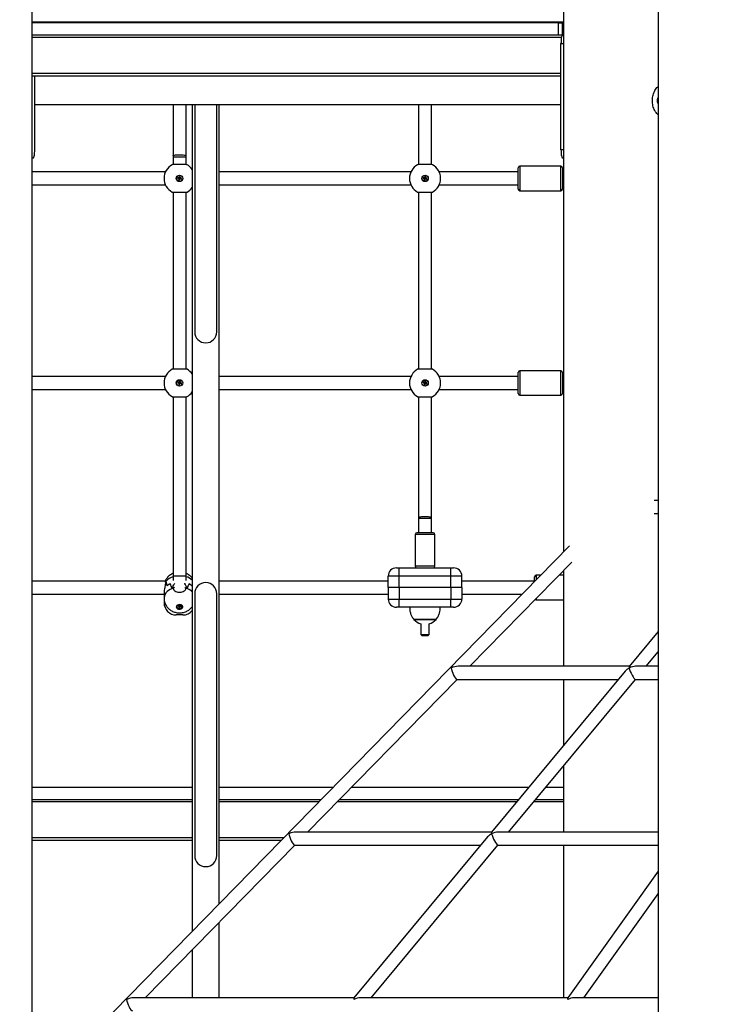
# Model space of a CAD drawing. Units: millimetres. Extents: x -25933 to -6277, y -2779 to 21612.
# Drawn here: x -16110 to -15236, y 17956 to 19160 of the extents above; entities that cross this region are included whole.
import ezdxf

# ---------------------------------------------------------------- set-up
doc = ezdxf.new("R2010")
doc.units = ezdxf.units.MM
doc.header["$PDSIZE"] = -1
doc.layers.add('размер', color=92, linetype='Continuous', lineweight=15)
doc.dimstyles.new('Размер М1.1', dxfattribs={"dimtxt": 300, "dimasz": 200, "dimexe": 1, "dimexo": 1, "dimgap": 50, "dimtad": 1, "dimdec": 0, "dimzin": 0, "dimtxsty": 'Standard', "dimcen": 2.5, "dimazin": 0, "dimtfac": 1, "dimtmove": 0, "dimatfit": 3, "dimfxl": 1, "dimtzin": 0, "dimarcsym": 0})

# ---------------------------------------------------------------- blocks, each defined once
blk = doc.blocks.new('_D_1')
at = {"layer": 'Defpoints', "color": 0, "transparency": 16777216}
for p in [(-23085.4, 21611.8), (-14853, 21611.8), (-22285.4, 17605.6)]:
    blk.add_point(p, dxfattribs=at)
at = {"layer": 'размер', "color": 0, "lineweight": -2, "transparency": 16777216}
for p, q in [((-14854, 21611.8), (-23086.4, 21611.8)), ((-23085.4, 17805.6), (-23085.4, 21411.8)), ((-22286.4, 17605.6), (-23086.4, 17605.6))]:
    blk.add_line(p, q, dxfattribs=at)
at = {"layer": 'размер', "color": 0, "transparency": 16777216}
for points in [[(-23118.8, 21411.8), (-23052.1, 21411.8), (-23085.4, 21611.8)], [(-23118.8, 17805.6), (-23052.1, 17805.6), (-23085.4, 17605.6)]]:
    blk.add_solid(points, dxfattribs=at)
at = {"layer": 'размер', "color": 0, "transparency": 16777216, "insert": (-23435.4, 19608.7), "char_height": 300, "attachment_point": 2, "rotation": 90}
blk.add_mtext('3950', dxfattribs=at)

msp = doc.modelspace()

# ---------------------------------------------------------------- linework, layer by layer
at = {"color": 7, "linetype": 'Continuous', "lineweight": 25}
for p, q in [((-16094.9, 17921.4), (-16094.9, 19355.6)), ((-15445.5, 19290.6), (-15445.5, 18509.1)), ((-15329.8, 19290.7), (-15329.8, 17925.9)), ((-15445.5, 19156.6), (-16094.9, 19156.6)), ((-15451.5, 19155.6), (-16094.9, 19155.6)), ((-15451.5, 19140.6), (-15451.5, 19155.6)), ((-15451.5, 19155.6), (-15447.1, 19155.6)), ((-15447.1, 19155.6), (-15447.1, 19140.6)), ((-15447.1, 19155.6), (-15445.5, 19155.6)), ((-15451.5, 19140.6), (-16094.9, 19140.6)), ((-15447.1, 19140.6), (-15451.5, 19140.6)), ((-15448.6, 19000.6), (-15448.6, 19130.6)), ((-15447.1, 19140.6), (-15445.5, 19140.6)), ((-15448.6, 19090.6), (-16094.9, 19090.6)), ((-16091.9, 19000.6), (-16091.9, 19090.6)), ((-15448.6, 19055.6), (-16091.9, 19055.6)), ((-15922.8, 19055.6), (-15922.8, 18993.6)), ((-15906.8, 18993.6), (-15906.8, 19055.6)), ((-15899.3, 19055.6), (-15899.3, 18045.7)), ((-15896.3, 19055.6), (-15896.3, 18778.1)), ((-15869.3, 18778.1), (-15869.3, 19055.6)), ((-15866.3, 18079.4), (-15866.3, 19055.6)), ((-15622.8, 19055.6), (-15622.8, 18982.9)), ((-15606.8, 18982.9), (-15606.8, 19055.6)), ((-16094.9, 18990.6), (-16094, 18990.6)), ((-15922.8, 18993.6), (-15922.8, 18992.1)), ((-15922.8, 18992.1), (-15922.8, 18982.9)), ((-15906.8, 18992.1), (-15906.8, 18993.6)), ((-15906.8, 18982.9), (-15906.8, 18992.1)), ((-15446.4, 18990.6), (-15445.5, 18990.6)), ((-15500.8, 18952.6), (-15500.8, 18978.6)), ((-15448.8, 18980.6), (-15498.8, 18980.6)), ((-15446.8, 18978.6), (-15446.8, 18952.6)), ((-15932.1, 18973.6), (-16094.9, 18973.6)), ((-15916.9, 18966.7), (-15917.2, 18965.6)), ((-15916.5, 18966), (-15917.2, 18965.6)), ((-15917.2, 18965.6), (-15915.6, 18965.2)), ((-15916.5, 18966.1), (-15916.9, 18966.7)), ((-15915.3, 18966.4), (-15916.9, 18966.7)), ((-15916.5, 18966.1), (-15916.5, 18966)), ((-15914.9, 18965.7), (-15916.5, 18966.1)), ((-15916.5, 18966), (-15914.9, 18965.6)), ((-15915.6, 18965.2), (-15915.9, 18963.6)), ((-15915.3, 18964), (-15915.9, 18963.6)), ((-15915.9, 18963.6), (-15914.8, 18963.3)), ((-15914.9, 18965.6), (-15915.6, 18965.2)), ((-15914.9, 18968), (-15915.3, 18966.4)), ((-15914.9, 18965.7), (-15915.3, 18966.4)), ((-15914.9, 18965.6), (-15915.3, 18964)), ((-15915.3, 18964), (-15915.2, 18963.9)), ((-15915.2, 18963.9), (-15914.8, 18965.5)), ((-15915.2, 18963.9), (-15914.8, 18963.3)), ((-15913.7, 18967.7), (-15914.9, 18968)), ((-15914.5, 18967.3), (-15914.9, 18968)), ((-15914.5, 18967.3), (-15914.9, 18965.7)), ((-15914.8, 18965.7), (-15914.4, 18967.3)), ((-15914.8, 18965.7), (-15914.1, 18966.1)), ((-15913.2, 18965.3), (-15914.8, 18965.7)), ((-15914.8, 18965.5), (-15914.4, 18964.9)), ((-15914.8, 18965.5), (-15913.2, 18965.2)), ((-15914.8, 18963.3), (-15914.4, 18964.9)), ((-15914.4, 18967.3), (-15914.5, 18967.3)), ((-15914.4, 18967.3), (-15913.7, 18967.7)), ((-15914.4, 18964.9), (-15912.8, 18964.5)), ((-15914.1, 18966.1), (-15913.7, 18967.7)), ((-15912.5, 18965.7), (-15914.1, 18966.1)), ((-15913.2, 18965.3), (-15912.5, 18965.7)), ((-15913.2, 18965.2), (-15913.2, 18965.3)), ((-15913.2, 18965.2), (-15912.8, 18964.5)), ((-15912.8, 18964.5), (-15912.5, 18965.7)), ((-15632.1, 18973.6), (-15866.3, 18973.6)), ((-15616.9, 18966.7), (-15617.2, 18965.6)), ((-15616.5, 18966), (-15617.2, 18965.6)), ((-15617.2, 18965.6), (-15615.6, 18965.2)), ((-15616.5, 18966.1), (-15616.9, 18966.7)), ((-15615.3, 18966.4), (-15616.9, 18966.7)), ((-15616.5, 18966.1), (-15616.5, 18966)), ((-15614.9, 18965.7), (-15616.5, 18966.1)), ((-15616.5, 18966), (-15614.9, 18965.6)), ((-15615.6, 18965.2), (-15615.9, 18963.6)), ((-15615.3, 18964), (-15615.9, 18963.6)), ((-15615.9, 18963.6), (-15614.8, 18963.3)), ((-15614.9, 18965.6), (-15615.6, 18965.2)), ((-15614.9, 18968), (-15615.3, 18966.4)), ((-15614.9, 18965.7), (-15615.3, 18966.4)), ((-15614.9, 18965.6), (-15615.3, 18964)), ((-15615.3, 18964), (-15615.2, 18963.9)), ((-15615.2, 18963.9), (-15614.8, 18965.5)), ((-15615.2, 18963.9), (-15614.8, 18963.3)), ((-15613.7, 18967.7), (-15614.9, 18968)), ((-15614.5, 18967.3), (-15614.9, 18968)), ((-15614.5, 18967.3), (-15614.9, 18965.7)), ((-15614.8, 18965.7), (-15614.4, 18967.3)), ((-15614.8, 18965.7), (-15614.1, 18966.1)), ((-15613.2, 18965.3), (-15614.8, 18965.7)), ((-15614.8, 18965.5), (-15614.4, 18964.9)), ((-15614.8, 18965.5), (-15613.2, 18965.2)), ((-15614.8, 18963.3), (-15614.4, 18964.9)), ((-15614.4, 18967.3), (-15614.5, 18967.3)), ((-15614.4, 18967.3), (-15613.7, 18967.7)), ((-15614.4, 18964.9), (-15612.8, 18964.5)), ((-15614.1, 18966.1), (-15613.7, 18967.7)), ((-15612.5, 18965.7), (-15614.1, 18966.1)), ((-15613.2, 18965.3), (-15612.5, 18965.7)), ((-15613.2, 18965.2), (-15613.2, 18965.3)), ((-15613.2, 18965.2), (-15612.8, 18964.5)), ((-15612.8, 18964.5), (-15612.5, 18965.7)), ((-15500.8, 18973.6), (-15597.6, 18973.6)), ((-15445.5, 18973.6), (-15446.8, 18973.6)), ((-16094.9, 18957.6), (-15932.1, 18957.6)), ((-15866.3, 18957.6), (-15632.1, 18957.6)), ((-15597.6, 18957.6), (-15500.8, 18957.6)), ((-15498.8, 18950.6), (-15448.8, 18950.6)), ((-15446.8, 18957.6), (-15445.5, 18957.6)), ((-15922.8, 18948.4), (-15922.8, 18732.9)), ((-15906.8, 18732.9), (-15906.8, 18948.4)), ((-15622.8, 18948.4), (-15622.8, 18732.9)), ((-15606.8, 18732.9), (-15606.8, 18948.4)), ((-15932.1, 18723.6), (-16094.9, 18723.6)), ((-15632.1, 18723.6), (-15866.3, 18723.6)), ((-15500.8, 18723.6), (-15597.6, 18723.6)), ((-15500.8, 18702.6), (-15500.8, 18728.6)), ((-15448.8, 18730.6), (-15498.8, 18730.6)), ((-15446.8, 18728.6), (-15446.8, 18702.6)), ((-15445.5, 18723.6), (-15446.8, 18723.6)), ((-15916.9, 18716.7), (-15917.2, 18715.6)), ((-15916.5, 18716), (-15917.2, 18715.6)), ((-15917.2, 18715.6), (-15915.6, 18715.2)), ((-15916.5, 18716.1), (-15916.9, 18716.7)), ((-15915.3, 18716.4), (-15916.9, 18716.7)), ((-15916.5, 18716.1), (-15916.5, 18716)), ((-15914.9, 18715.7), (-15916.5, 18716.1)), ((-15916.5, 18716), (-15914.9, 18715.6)), ((-15915.6, 18715.2), (-15915.9, 18713.6)), ((-15915.3, 18714), (-15915.9, 18713.6)), ((-15915.9, 18713.6), (-15914.8, 18713.3)), ((-15914.9, 18715.6), (-15915.6, 18715.2)), ((-15914.9, 18718), (-15915.3, 18716.4)), ((-15914.9, 18715.7), (-15915.3, 18716.4)), ((-15914.9, 18715.6), (-15915.3, 18714)), ((-15915.3, 18714), (-15915.2, 18713.9)), ((-15915.2, 18713.9), (-15914.8, 18715.5)), ((-15915.2, 18713.9), (-15914.8, 18713.3)), ((-15913.7, 18717.7), (-15914.9, 18718)), ((-15914.5, 18717.3), (-15914.9, 18718)), ((-15914.5, 18717.3), (-15914.9, 18715.7)), ((-15914.8, 18715.7), (-15914.4, 18717.3)), ((-15914.8, 18715.7), (-15914.1, 18716.1)), ((-15913.2, 18715.3), (-15914.8, 18715.7)), ((-15914.8, 18715.5), (-15914.4, 18714.9)), ((-15914.8, 18715.5), (-15913.2, 18715.2)), ((-15914.8, 18713.3), (-15914.4, 18714.9)), ((-15914.4, 18717.3), (-15914.5, 18717.3)), ((-15914.4, 18717.3), (-15913.7, 18717.7)), ((-15914.4, 18714.9), (-15912.8, 18714.5)), ((-15914.1, 18716.1), (-15913.7, 18717.7)), ((-15912.5, 18715.7), (-15914.1, 18716.1)), ((-15913.2, 18715.3), (-15912.5, 18715.7)), ((-15913.2, 18715.2), (-15913.2, 18715.3)), ((-15913.2, 18715.2), (-15912.8, 18714.5)), ((-15912.8, 18714.5), (-15912.5, 18715.7)), ((-15616.9, 18716.7), (-15617.2, 18715.6)), ((-15616.5, 18716), (-15617.2, 18715.6)), ((-15617.2, 18715.6), (-15615.6, 18715.2)), ((-15615.3, 18716.4), (-15616.9, 18716.7)), ((-15616.5, 18716.1), (-15616.9, 18716.7)), ((-15616.5, 18716.1), (-15616.5, 18716)), ((-15614.9, 18715.7), (-15616.5, 18716.1)), ((-15616.5, 18716), (-15614.9, 18715.6)), ((-15615.6, 18715.2), (-15615.9, 18713.6)), ((-15615.3, 18714), (-15615.9, 18713.6)), ((-15615.9, 18713.6), (-15614.8, 18713.3)), ((-15614.9, 18715.6), (-15615.6, 18715.2)), ((-15614.9, 18718), (-15615.3, 18716.4)), ((-15614.9, 18715.7), (-15615.3, 18716.4)), ((-15614.9, 18715.6), (-15615.3, 18714)), ((-15615.3, 18714), (-15615.2, 18713.9)), ((-15615.2, 18713.9), (-15614.8, 18715.5)), ((-15615.2, 18713.9), (-15614.8, 18713.3)), ((-15613.7, 18717.7), (-15614.9, 18718)), ((-15614.5, 18717.3), (-15614.9, 18718)), ((-15614.5, 18717.3), (-15614.9, 18715.7)), ((-15614.8, 18715.7), (-15614.4, 18717.3)), ((-15614.8, 18715.7), (-15614.1, 18716.1)), ((-15613.2, 18715.3), (-15614.8, 18715.7)), ((-15614.8, 18715.5), (-15614.4, 18714.9)), ((-15614.8, 18715.5), (-15613.2, 18715.2)), ((-15614.8, 18713.3), (-15614.4, 18714.9)), ((-15614.4, 18717.3), (-15614.5, 18717.3)), ((-15614.4, 18717.3), (-15613.7, 18717.7)), ((-15614.4, 18714.9), (-15612.8, 18714.5)), ((-15614.1, 18716.1), (-15613.7, 18717.7)), ((-15612.5, 18715.7), (-15614.1, 18716.1)), ((-15613.2, 18715.3), (-15612.5, 18715.7)), ((-15613.2, 18715.2), (-15613.2, 18715.3)), ((-15613.2, 18715.2), (-15612.8, 18714.5)), ((-15612.8, 18714.5), (-15612.5, 18715.7)), ((-16094.9, 18707.6), (-15932.1, 18707.6)), ((-15922.8, 18698.4), (-15922.8, 18479.9)), ((-15906.8, 18479.9), (-15906.8, 18698.4)), ((-15866.3, 18707.6), (-15632.1, 18707.6)), ((-15622.8, 18698.4), (-15622.8, 18551.3)), ((-15606.8, 18551.3), (-15606.8, 18698.4)), ((-15597.6, 18707.6), (-15500.8, 18707.6)), ((-15498.8, 18700.6), (-15448.8, 18700.6)), ((-15446.8, 18707.6), (-15445.5, 18707.6)), ((-15329.8, 18572), (-15334.6, 18572)), ((-15334.6, 18556), (-15329.8, 18556)), ((-15622.8, 18551.3), (-15622.8, 18550)), ((-15622.8, 18550), (-15622.8, 18532.6)), ((-15606.8, 18550), (-15606.8, 18551.3)), ((-15606.8, 18532.6), (-15606.8, 18550)), ((-15626.8, 18530.6), (-15626.8, 18491.6)), ((-15615.2, 18532.6), (-15624.8, 18532.6)), ((-15604.8, 18532.6), (-15615.2, 18532.6)), ((-15602.8, 18491.6), (-15602.8, 18530.6)), ((-15438.2, 18516.6), (-16093.9, 17847)), ((-15559.9, 18369.4), (-15435.3, 18496.6)), ((-15649.8, 18489.6), (-15646.4, 18489.6)), ((-15646.4, 18479.6), (-15646.4, 18489.6)), ((-15646.4, 18489.6), (-15583.2, 18489.6)), ((-15583.2, 18479.6), (-15583.2, 18489.6)), ((-15583.2, 18489.6), (-15579.8, 18489.6)), ((-15473.4, 18480.6), (-15478.8, 18480.6)), ((-15445.5, 18480.6), (-15451, 18480.6)), ((-15445.5, 18486.2), (-15445.5, 18369.4)), ((-15932.4, 18473.6), (-16094.9, 18473.6)), ((-15932.1, 18472.3), (-15932.1, 18472.3)), ((-15932.1, 18472.3), (-15932.1, 18471.7)), ((-15932.1, 18470.8), (-15932.1, 18470.2)), ((-15931.6, 18473), (-15931.5, 18473)), ((-15931.5, 18473.1), (-15931.5, 18473)), ((-15926.4, 18470.3), (-15926.4, 18470.3)), ((-15926.4, 18470.3), (-15926.4, 18470.3)), ((-15922.8, 18479.9), (-15922.8, 18474.1)), ((-15906.8, 18474.1), (-15906.8, 18479.9)), ((-15903.3, 18470.3), (-15903.3, 18470.3)), ((-15903.3, 18470.3), (-15903.2, 18470.3)), ((-15659.8, 18473.6), (-15866.3, 18473.6)), ((-15646.4, 18479.6), (-15659.8, 18479.6)), ((-15659.8, 18465.6), (-15659.8, 18479.6)), ((-15583.2, 18479.6), (-15646.4, 18479.6)), ((-15646.4, 18465.6), (-15646.4, 18479.6)), ((-15583.2, 18465.6), (-15583.2, 18479.6)), ((-15569.8, 18479.6), (-15583.2, 18479.6)), ((-15569.8, 18465.6), (-15569.8, 18479.6)), ((-15480.8, 18473.6), (-15569.8, 18473.6)), ((-15480.8, 18473), (-15480.8, 18478.6)), ((-16094.9, 18457.6), (-15933.8, 18457.6)), ((-15933.8, 18459.7), (-15933.8, 18452.5)), ((-15923.8, 18464.4), (-15923.8, 18464.4)), ((-15922.8, 18464.7), (-15922.8, 18466.9)), ((-15922.8, 18464.7), (-15922.8, 18464.4)), ((-15906.9, 18466.9), (-15906.9, 18464.7)), ((-15906.9, 18464.7), (-15906.9, 18464.4)), ((-15905.9, 18464.4), (-15905.9, 18464.4)), ((-15896.3, 18458.1), (-15896.3, 18138.1)), ((-15869.3, 18138.1), (-15869.3, 18458.1)), ((-15866.3, 18457.6), (-15659.8, 18457.6)), ((-15646.4, 18465.6), (-15659.8, 18465.6)), ((-15659.8, 18465.6), (-15659.8, 18451.6)), ((-15583.2, 18465.6), (-15646.4, 18465.6)), ((-15646.4, 18465.6), (-15646.4, 18451.6)), ((-15569.8, 18465.6), (-15583.2, 18465.6)), ((-15583.2, 18465.6), (-15583.2, 18451.6)), ((-15569.8, 18465.6), (-15569.8, 18451.6)), ((-15569.8, 18457.6), (-15495.9, 18457.6)), ((-15933.8, 18452.5), (-15933.8, 18447.1)), ((-15914.9, 18444.8), (-15915.3, 18443.6)), ((-15913.7, 18444.6), (-15914.9, 18444.8)), ((-15914.7, 18444.7), (-15914.4, 18442.6)), ((-15914.6, 18444.7), (-15914.1, 18443.4)), ((-15914.1, 18443.4), (-15913.7, 18444.6)), ((-15659.8, 18451.6), (-15646.4, 18451.6)), ((-15646.4, 18451.6), (-15583.2, 18451.6)), ((-15646.4, 18441.6), (-15646.4, 18451.6)), ((-15583.2, 18451.6), (-15569.8, 18451.6)), ((-15583.2, 18441.6), (-15583.2, 18451.6)), ((-15478.8, 18450.6), (-15445.5, 18450.6)), ((-15916.9, 18443.9), (-15917.2, 18443.1)), ((-15917.2, 18443.1), (-15915.6, 18442.8)), ((-15915.3, 18443.6), (-15916.9, 18443.9)), ((-15915.6, 18442.8), (-15915.9, 18441.7)), ((-15915.9, 18441.7), (-15914.8, 18441.5)), ((-15915.3, 18443.6), (-15915.6, 18442.8)), ((-15915.2, 18444), (-15914.8, 18441.5)), ((-15914.8, 18441.5), (-15914.4, 18442.6)), ((-15914.4, 18442.6), (-15912.8, 18442.3)), ((-15912.5, 18443.2), (-15914.1, 18443.4)), ((-15912.9, 18443.2), (-15912.8, 18442.3)), ((-15912.8, 18442.3), (-15912.5, 18443.2)), ((-15911.1, 18442.4), (-15911, 18442.6)), ((-15911, 18442.5), (-15911, 18442.7)), ((-15646.4, 18441.6), (-15649.8, 18441.6)), ((-15583.2, 18441.6), (-15646.4, 18441.6)), ((-15579.8, 18441.6), (-15583.2, 18441.6)), ((-15910.8, 18432.1), (-15918.8, 18432.1)), ((-15601.3, 18426.6), (-15628.3, 18426.6)), ((-15628.3, 18426.6), (-15622.3, 18426.6)), ((-15622.3, 18426.6), (-15601.3, 18426.6)), ((-15619.8, 18421.3), (-15619.8, 18408.1)), ((-15609.8, 18408.1), (-15609.8, 18421.3)), ((-15329.8, 18412), (-15365.2, 18369.3)), ((-15619.8, 18408.1), (-15618.3, 18406.6)), ((-15619.8, 18408.1), (-15609.8, 18408.1)), ((-15611.3, 18406.6), (-15618.3, 18406.6)), ((-15611.3, 18406.6), (-15609.8, 18408.1)), ((-15344.3, 18369.4), (-15329.8, 18386.9)), ((-15365.1, 18369.4), (-15574.3, 18369.4)), ((-15370.1, 18363.5), (-15533.5, 18166.8)), ((-15329.8, 18369.4), (-15357.4, 18369.4)), ((-15758.3, 18166.9), (-15575.6, 18353.4)), ((-15575.8, 18353.4), (-15378.4, 18353.4)), ((-15512.6, 18166.9), (-15357.6, 18353.4)), ((-15445.5, 18353.4), (-15445.5, 18272.7)), ((-15357.8, 18353.4), (-15329.8, 18353.4)), ((-15445.5, 18247.6), (-15445.5, 18166.9)), ((-16094.9, 18221.6), (-15899.3, 18221.6)), ((-15866.3, 18221.6), (-15727, 18221.6)), ((-15704.6, 18221.6), (-15487.9, 18221.6)), ((-15467.1, 18221.6), (-15445.5, 18221.6)), ((-16094.9, 18206.6), (-15899.3, 18206.6)), ((-15866.3, 18206.6), (-15741.7, 18206.6)), ((-15719.3, 18206.6), (-15500.4, 18206.6)), ((-15479.6, 18206.6), (-15445.5, 18206.6)), ((-15899.3, 18156.6), (-16094.9, 18156.6)), ((-15790.7, 18156.6), (-15866.3, 18156.6)), ((-15533.4, 18166.9), (-15772.7, 18166.9)), ((-15538.4, 18160.9), (-15701.7, 17964.2)), ((-15329.8, 18166.9), (-15525.6, 18166.9)), ((-15956.7, 17964.3), (-15773.9, 18150.9)), ((-15774.2, 18150.9), (-15546.7, 18150.9)), ((-15680.8, 17964.3), (-15525.9, 18150.9)), ((-15526, 18150.9), (-15329.8, 18150.9)), ((-15445.5, 18150.9), (-15445.5, 17964.3)), ((-15329.8, 18119.1), (-15440.4, 17964.2)), ((-15420.7, 17964.3), (-15329.8, 18091.5)), ((-15866.3, 17964.3), (-15866.3, 18056.5)), ((-15899.3, 18022.8), (-15899.3, 17964.3)), ((-15701.6, 17964.3), (-15971, 17964.3)), ((-15440.4, 17964.3), (-15693.9, 17964.3)), ((-15329.8, 17964.3), (-15432.7, 17964.3))]:
    msp.add_line(p, q, dxfattribs=at)
at = {"color": 8, "linetype": 'Continuous', "lineweight": 25}
for p, q in [((-15448.1, 19137.6), (-16094.9, 19137.6)), ((-15448.6, 19130.6), (-15445.5, 19130.6)), ((-15448.6, 19093.6), (-16094.9, 19093.6)), ((-15445.5, 19000.6), (-15448.6, 19000.6)), ((-15922.8, 18992.1), (-15906.8, 18992.1)), ((-15498.8, 18980.6), (-15498.8, 18950.6)), ((-15448.8, 18950.6), (-15448.8, 18980.6)), ((-15498.8, 18730.6), (-15498.8, 18700.6)), ((-15448.8, 18700.6), (-15448.8, 18730.6)), ((-15606.8, 18550), (-15622.8, 18550)), ((-15615.3, 18530.6), (-15626.8, 18530.6)), ((-15602.8, 18530.6), (-15615.3, 18530.6)), ((-15615.3, 18491.6), (-15626.8, 18491.6)), ((-15602.8, 18491.6), (-15615.3, 18491.6)), ((-15478.8, 18480.6), (-15478.8, 18475.1)), ((-15922.8, 18479.9), (-15906.8, 18479.9)), ((-15933, 18447.1), (-15933.8, 18447.1)), ((-15478.8, 18452.2), (-15478.8, 18450.6)), ((-15899.3, 18203.6), (-16094.9, 18203.6)), ((-15744.7, 18203.6), (-15866.3, 18203.6)), ((-15502.9, 18203.6), (-15722.3, 18203.6)), ((-15445.5, 18203.6), (-15482.1, 18203.6)), ((-15899.3, 18159.6), (-16094.9, 18159.6)), ((-15787.8, 18159.6), (-15866.3, 18159.6))]:
    msp.add_line(p, q, dxfattribs=at)
at = {"color": 8, "linetype": 'Continuous', "lineweight": 25, "flags": 128}
for points in [[(-15922.8, 18993.6), (-15922.7, 18993.8), (-15922.1, 18993.9), (-15921.2, 18994.1), (-15920, 18994.2), (-15918.6, 18994.3), (-15917, 18994.3), (-15915.3, 18994.3), (-15913.5, 18994.3), (-15911.9, 18994.3), (-15910.4, 18994.2), (-15909, 18994.1), (-15908, 18994), (-15907.3, 18993.8), (-15906.9, 18993.7), (-15906.8, 18993.6)], [(-15606.8, 18551.3), (-15606.9, 18551.4), (-15607.4, 18551.6), (-15608.2, 18551.7), (-15609.3, 18551.8), (-15610.7, 18551.9), (-15612.3, 18551.9), (-15614, 18552), (-15615.7, 18552), (-15617.4, 18551.9), (-15619, 18551.9), (-15620.3, 18551.8), (-15621.5, 18551.7), (-15622.3, 18551.6), (-15622.7, 18551.4), (-15622.8, 18551.3)], [(-15923.9, 18464.4), (-15926.2, 18463.3), (-15928.3, 18462.1), (-15930, 18460.6), (-15931.5, 18459), (-15932.6, 18457.3), (-15933.4, 18455.4), (-15933.8, 18453.5), (-15933.8, 18452.5)]]:
    msp.add_lwpolyline(points, dxfattribs=at)
at = {"color": 7, "linetype": 'Continuous', "lineweight": 25, "flags": 128}
for points in [[(-15918.8, 18441.9), (-15918.7, 18441.1), (-15918.1, 18440.3), (-15917.3, 18439.7), (-15916.3, 18439.3), (-15915.1, 18439.1), (-15914, 18439.2), (-15912.8, 18439.5), (-15911.9, 18440), (-15911.2, 18440.7), (-15910.9, 18441.5), (-15910.9, 18442.4), (-15911.2, 18443.2), (-15911.9, 18443.9), (-15912.8, 18444.4), (-15914, 18444.7), (-15915.1, 18444.8), (-15916.3, 18444.6), (-15917.3, 18444.2), (-15918.1, 18443.5), (-15918.7, 18442.8), (-15918.8, 18441.9)], [(-15918.7, 18442.7), (-15918.4, 18442.1), (-15917.8, 18441.3), (-15916.9, 18440.8), (-15915.8, 18440.4), (-15914.5, 18440.4), (-15913.3, 18440.6), (-15912.3, 18441), (-15911.5, 18441.7), (-15911, 18442.5)], [(-15918.7, 18442.6), (-15918.7, 18442.5), (-15918.6, 18442.4)]]:
    msp.add_lwpolyline(points, dxfattribs=at)
at = {"color": 7, "linetype": 'Continuous', "lineweight": 25}
for centre, radius in [((-15914.8, 18965.6), 4), ((-15914.8, 18965.6), 3.9), ((-15614.8, 18965.6), 4), ((-15614.8, 18965.6), 3.9), ((-15914.8, 18715.6), 4), ((-15914.8, 18715.6), 3.9), ((-15614.8, 18715.6), 4), ((-15614.8, 18715.6), 3.9)]:
    msp.add_circle(centre, radius, dxfattribs=at)
for centre, radius, start, end in [((-15324.2, 19061), 6.88, 145.1659, 183.0554), ((-15324.2, 19060.3), 6.88, 176.9446, 214.8341), ((-15914.8, 18965.6), 19, 118.49, 241.51), ((-15914.8, 18965.6), 19, 114.7929, 118.49), ((-15914.8, 18965.6), 19, 118.0982, 118.49), ((-15914.8, 18965.6), 19, 114.8082, 118.0982), ((-15914.8, 18965.6), 19, 61.9018, 65.1918), ((-15914.8, 18965.6), 19, 61.51, 65.2071), ((-15914.8, 18965.6), 19, 61.51, 61.9018), ((-15914.8, 18965.6), 19, 35.3345, 61.51), ((-15614.8, 18965.6), 19, 118.49, 241.51), ((-15614.8, 18965.6), 19, 114.7929, 118.49), ((-15614.8, 18965.6), 19, 118.0982, 118.49), ((-15614.8, 18965.6), 19, 114.8082, 118.0982), ((-15614.8, 18965.6), 19, 61.9018, 65.1918), ((-15614.8, 18965.6), 19, 61.51, 65.2071), ((-15614.8, 18965.6), 19, 61.51, 61.9018), ((-15614.8, 18965.6), 19, 298.49, 61.51), ((-15498.8, 18978.6), 2, 90, 180), ((-15448.8, 18978.6), 2, 0, 90), ((-15914.8, 18965.6), 19, 298.49, 324.6655), ((-15498.8, 18952.6), 2, 180, 270), ((-15448.8, 18952.6), 2, 270, 0), ((-15914.8, 18965.6), 19, 241.51, 241.9018), ((-15914.8, 18965.6), 19, 241.51, 245.2071), ((-15914.8, 18965.6), 19, 241.9018, 245.1918), ((-15914.8, 18965.6), 19, 294.8082, 298.0982), ((-15914.8, 18965.6), 19, 294.7929, 298.49), ((-15914.8, 18965.6), 19, 298.0982, 298.49), ((-15614.8, 18965.6), 19, 241.51, 241.9018), ((-15614.8, 18965.6), 19, 241.51, 245.2071), ((-15614.8, 18965.6), 19, 241.9018, 245.1918), ((-15614.8, 18965.6), 19, 294.8082, 298.0982), ((-15614.8, 18965.6), 19, 294.7929, 298.49), ((-15614.8, 18965.6), 19, 298.0982, 298.49), ((-15882.8, 18778.1), 13.5, 180, 0), ((-15914.8, 18715.6), 19, 118.49, 241.51), ((-15914.8, 18715.6), 19, 114.7929, 118.49), ((-15914.8, 18715.6), 19, 118.0982, 118.49), ((-15914.8, 18715.6), 19, 114.8082, 118.0982), ((-15914.8, 18715.6), 19, 61.9018, 65.1918), ((-15914.8, 18715.6), 19, 61.51, 65.2071), ((-15914.8, 18715.6), 19, 61.51, 61.9018), ((-15914.8, 18715.6), 19, 35.3345, 61.51), ((-15614.8, 18715.6), 19, 118.49, 241.51), ((-15614.8, 18715.6), 19, 114.7929, 118.49), ((-15614.8, 18715.6), 19, 118.0982, 118.49), ((-15614.8, 18715.6), 19, 114.8082, 118.0982), ((-15614.8, 18715.6), 19, 61.9018, 65.1918), ((-15614.8, 18715.6), 19, 61.51, 65.2071), ((-15614.8, 18715.6), 19, 61.51, 61.9018), ((-15614.8, 18715.6), 19, 298.49, 61.51), ((-15498.8, 18728.6), 2, 90, 180), ((-15448.8, 18728.6), 2, 0, 90), ((-15914.8, 18715.6), 19, 241.51, 241.9018), ((-15914.8, 18715.6), 19, 241.51, 245.2071), ((-15914.8, 18715.6), 19, 241.9018, 245.1918), ((-15914.8, 18715.6), 19, 294.8082, 298.0982), ((-15914.8, 18715.6), 19, 294.7929, 298.49), ((-15914.8, 18715.6), 19, 298.0982, 298.49), ((-15914.8, 18715.6), 19, 298.49, 324.6655), ((-15614.8, 18715.6), 19, 241.51, 241.9018), ((-15614.8, 18715.6), 19, 241.51, 245.2071), ((-15614.8, 18715.6), 19, 241.9018, 245.1918), ((-15614.8, 18715.6), 19, 294.8082, 298.0982), ((-15614.8, 18715.6), 19, 294.7929, 298.49), ((-15614.8, 18715.6), 19, 298.0982, 298.49), ((-15498.8, 18702.6), 2, 180, 270), ((-15448.8, 18702.6), 2, 270, 0), ((-15624.8, 18530.6), 2, 90, 180), ((-15604.8, 18530.6), 2, 0, 90), ((-15649.8, 18479.6), 10, 90, 180), ((-15624.8, 18491.6), 2, 180, 270), ((-15604.8, 18491.6), 2, 270, 0), ((-15579.8, 18479.6), 10, 0, 90), ((-15478.8, 18478.6), 2, 90, 180), ((-15921.6, 18465.5), 12.5, 142.4691, 146.8222), ((-15921.7, 18465.5), 12.5, 142.9264, 146.8087), ((-15918.2, 18454.9), 17.5, 118.1346, 132.2187), ((-15918.2, 18454.9), 17.4, 118.295, 132.4096), ((-15911.5, 18454.9), 17.5, 47.7813, 61.8654), ((-15911.5, 18454.9), 17.4, 47.5904, 61.705), ((-15882.8, 18458.1), 13.5, 0, 180), ((-15915.7, 18443), 22.9, 108.0779, 110.9845), ((-15915.7, 18442.9), 23, 108.092, 110.6747), ((-15914, 18442.9), 23, 69.3253, 71.908), ((-15914, 18443), 22.9, 69.0155, 71.9221), ((-15918.8, 18447.1), 15, 180, 270), ((-15649.8, 18451.6), 10, 180, 270), ((-15579.8, 18451.6), 10, 270, 0), ((-15478.8, 18452.6), 2, 234.2343, 270), ((-15910.8, 18447.1), 15, 270, 320.0555), ((-15614.8, 18438.8), 18.2, 222.075, 254.0431), ((-15614.8, 18438.8), 18.2, 285.9569, 317.925), ((-15882.8, 18138.1), 13.5, 180, 0)]:
    msp.add_arc(centre, radius, start, end, dxfattribs=at)
at = {"color": 8, "linetype": 'Continuous', "lineweight": 25}
for centre, radius, start, end in [((-15443.8, 18970.7), 3.29, 122.5516, 159.6592), ((-15443.8, 18960.5), 3.26, 200.1612, 237.628), ((-15443.8, 18720.7), 3.29, 122.5516, 159.6592), ((-15443.8, 18710.5), 3.26, 200.1612, 237.628), ((-15917.5, 18461.4), 18.2, 106.9443, 140.2357), ((-15912.3, 18461), 18.7, 46.043, 72.9787), ((-15912, 18447.3), 18.1, 45.7825, 70.0168)]:
    msp.add_arc(centre, radius, start, end, dxfattribs=at)
at = {"color": 7, "linetype": 'Continuous', "lineweight": 25}
for centre, major_axis, ratio, start_param, end_param in [((-15914.8, 18491), (0, 38.2), 0.497008, 2.061202, 2.224147), ((-15914.8, 18395.1), (-18.8, 82.5), 0.035631, 5.781984, 5.941342), ((-15914.8, 18428.2), (-18.5, 53.4), 0.080015, 5.429452, 5.592398), ((-15914.8, 18524.1), (0, 68), 0.279408, 2.48499, 2.644349), ((-15914.8, 18428.2), (18.5, 53.4), 0.080015, 0.690788, 0.853733), ((-15914.8, 18524.1), (0, 68), 0.279408, 3.638836, 3.798195), ((-15914.8, 18395.1), (18.8, 82.5), 0.035631, 0.461303, 0.501202), ((-15914.8, 18491), (0, 38.2), 0.497008, 4.059038, 4.095686), ((-15914.8, 18465.5), (8.04, 0), 0.590451, 3.007568, 3.011926), ((-15914.8, 18463.5), (8.04, 0), 0.437463, 2.471319, 2.920392), ((-15914.8, 18463.5), (8.04, 0), 0.437463, 0.129666, 0.670274), ((-15914.8, 18465.5), (8.04, 0), 0.590451, 0.129666, 0.134024), ((-15578.9, 18361.4), (11.4, 4.8), 0.563224, 0.929656, 1.670969), ((-15578.9, 18361.4), (-3.35, 7.96), 0.239111, 0.64114, 3.04142), ((-15361.4, 18361.4), (10.4, 4.9), 0.606376, 1.653379, 2.229526), ((-15361.4, 18361.4), (-3.74, 7.97), 0.176341, 0.082582, 0.65873), ((-15361.4, 18361.4), (10.4, 4.9), 0.606376, 0.912066, 1.653379), ((-15361.4, 18361.4), (-3.74, 7.97), 0.176341, 0.65873, 3.05901), ((-15777.3, 18158.9), (11.4, 4.8), 0.563224, 0.929656, 1.670969), ((-15777.3, 18158.9), (-3.35, 7.96), 0.239111, 0.64114, 3.04142), ((-15529.6, 18158.9), (10.4, 4.9), 0.606376, 1.653379, 2.229526), ((-15529.6, 18158.9), (-3.74, 7.97), 0.176341, 0.082582, 0.65873), ((-15529.6, 18158.9), (10.4, 4.9), 0.606376, 0.912066, 1.653379), ((-15529.6, 18158.9), (-3.74, 7.97), 0.176341, 0.65873, 3.05901), ((-15975.7, 17956.3), (11.4, 4.8), 0.563224, 0.929656, 1.670969), ((-15697.9, 17956.3), (-3.74, 7.97), 0.176341, 0.082582, 0.65873), ((-15697.9, 17956.3), (10.4, 4.9), 0.606376, 0.912066, 1.653379), ((-15436.3, 17956.3), (-4.11, 7.98), 0.123656, 0.063554, 0.677758), ((-15436.3, 17956.3), (9.75, 5.02), 0.639355, 0.893038, 1.634351), ((-15975.7, 17956.3), (-3.35, 7.96), 0.239111, 0.64114, 3.04142)]:
    msp.add_ellipse(centre, major_axis=major_axis, ratio=ratio, start_param=start_param, end_param=end_param, dxfattribs=at)
for points, knots in [([(-15446.4, 19140.6), (-15446.7, 19140.5), (-15447.3, 19140.3), (-15448, 19138.6), (-15448.4, 19136.1), (-15448.5, 19133.3), (-15448.6, 19131.4), (-15448.6, 19130.6)], [0, 0, 0, 0, 0.21401, 0.428089, 0.640916, 0.854284, 1, 1, 1, 1]), ([(-15329.8, 19043.3), (-15330.4, 19043.8), (-15331.5, 19044.9), (-15333.1, 19047.1), (-15334.6, 19049.7), (-15335.8, 19052.7), (-15336.6, 19056), (-15337, 19059.3), (-15336.9, 19062.7), (-15336.5, 19065.9), (-15335.7, 19068.9), (-15334.5, 19071.8), (-15333, 19074.3), (-15331.4, 19076.5), (-15330.3, 19077.5), (-15329.8, 19078)], [0, 0, 0, 0, 0.069767, 0.147749, 0.228734, 0.309705, 0.390329, 0.470936, 0.547999, 0.625069, 0.701075, 0.777096, 0.856022, 0.93495, 1, 1, 1, 1]), ([(-16094, 18990.6), (-16093.7, 18990.7), (-16093.1, 18991), (-16092.5, 18992.7), (-16092.1, 18995.2), (-16091.9, 18998), (-16091.9, 18999.9), (-16091.9, 19000.6)], [0, 0, 0, 0, 0.21401, 0.428089, 0.640916, 0.854284, 1, 1, 1, 1]), ([(-15448.6, 19000.6), (-15448.5, 18999.5), (-15448.5, 18997.3), (-15448.3, 18994.3), (-15447.8, 18992), (-15447.2, 18990.8), (-15446.6, 18990.7), (-15446.4, 18990.6)], [0, 0, 0, 0, 0.214163, 0.428331, 0.642283, 0.855395, 1, 1, 1, 1]), ([(-15922.8, 18982.9), (-15922.6, 18982.9), (-15922.2, 18983), (-15920.5, 18983), (-15918.3, 18983), (-15915.6, 18982.9), (-15912.9, 18982.9), (-15910.3, 18983), (-15908.3, 18983), (-15907.2, 18983), (-15907, 18982.9), (-15906.9, 18982.9)], [0, 0, 0, 0, 0.116688, 0.23338, 0.350265, 0.4676, 0.584887, 0.70206, 0.819427, 0.93662, 1, 1, 1, 1]), ([(-15622.8, 18982.9), (-15622.6, 18982.9), (-15622.2, 18983), (-15620.5, 18983), (-15618.3, 18983), (-15615.6, 18982.9), (-15612.9, 18982.9), (-15610.3, 18983), (-15608.3, 18983), (-15607.2, 18983), (-15607, 18982.9), (-15606.9, 18982.9)], [0, 0, 0, 0, 0.116688, 0.23338, 0.350265, 0.4676, 0.584887, 0.70206, 0.819427, 0.93662, 1, 1, 1, 1]), ([(-15906.9, 18948.4), (-15907.1, 18948.3), (-15907.5, 18948.3), (-15909.2, 18948.3), (-15911.4, 18948.3), (-15914.1, 18948.4), (-15916.8, 18948.3), (-15919.3, 18948.3), (-15921.3, 18948.2), (-15922.5, 18948.3), (-15922.7, 18948.4), (-15922.8, 18948.4)], [0, 0, 0, 0, 0.116688, 0.23338, 0.350265, 0.4676, 0.584887, 0.70206, 0.819427, 0.93662, 1, 1, 1, 1]), ([(-15606.9, 18948.4), (-15607.1, 18948.3), (-15607.5, 18948.3), (-15609.2, 18948.3), (-15611.4, 18948.3), (-15614.1, 18948.4), (-15616.8, 18948.3), (-15619.3, 18948.3), (-15621.3, 18948.2), (-15622.5, 18948.3), (-15622.7, 18948.4), (-15622.8, 18948.4)], [0, 0, 0, 0, 0.116688, 0.23338, 0.350265, 0.4676, 0.584887, 0.70206, 0.819427, 0.93662, 1, 1, 1, 1]), ([(-15922.8, 18732.9), (-15922.6, 18732.9), (-15922.2, 18733), (-15920.5, 18733), (-15918.3, 18733), (-15915.6, 18732.9), (-15912.9, 18732.9), (-15910.3, 18733), (-15908.3, 18733), (-15907.2, 18733), (-15907, 18732.9), (-15906.9, 18732.9)], [0, 0, 0, 0, 0.116688, 0.23338, 0.350265, 0.4676, 0.584887, 0.70206, 0.819427, 0.93662, 1, 1, 1, 1]), ([(-15622.8, 18732.9), (-15622.6, 18732.9), (-15622.2, 18733), (-15620.5, 18733), (-15618.3, 18733), (-15615.6, 18732.9), (-15612.9, 18732.9), (-15610.3, 18733), (-15608.3, 18733), (-15607.2, 18733), (-15607, 18732.9), (-15606.9, 18732.9)], [0, 0, 0, 0, 0.116688, 0.23338, 0.350265, 0.4676, 0.584887, 0.70206, 0.819427, 0.93662, 1, 1, 1, 1]), ([(-15906.9, 18698.4), (-15907.1, 18698.3), (-15907.5, 18698.3), (-15909.2, 18698.3), (-15911.4, 18698.3), (-15914.1, 18698.4), (-15916.8, 18698.3), (-15919.3, 18698.3), (-15921.3, 18698.2), (-15922.5, 18698.3), (-15922.7, 18698.4), (-15922.8, 18698.4)], [0, 0, 0, 0, 0.116688, 0.23338, 0.350265, 0.4676, 0.584887, 0.70206, 0.819427, 0.93662, 1, 1, 1, 1]), ([(-15606.9, 18698.4), (-15607.1, 18698.3), (-15607.5, 18698.3), (-15609.2, 18698.3), (-15611.4, 18698.3), (-15614.1, 18698.4), (-15616.8, 18698.3), (-15619.3, 18698.3), (-15621.3, 18698.2), (-15622.5, 18698.3), (-15622.7, 18698.4), (-15622.8, 18698.4)], [0, 0, 0, 0, 0.116688, 0.23338, 0.350265, 0.4676, 0.584887, 0.70206, 0.819427, 0.93662, 1, 1, 1, 1]), ([(-15922.8, 18482.9), (-15923.3, 18482.7), (-15924.4, 18482.2), (-15926.1, 18481.2), (-15927.9, 18479.8), (-15929.5, 18478.2), (-15930.9, 18476.4), (-15931.8, 18475), (-15932.1, 18474.1), (-15932.2, 18473.9)], [0, 0, 0, 0, 0.102982, 0.276601, 0.448306, 0.618269, 0.7868, 0.95424, 1, 1, 1, 1]), ([(-15899.3, 18477), (-15899.7, 18477.4), (-15900.4, 18478.5), (-15901.9, 18479.9), (-15903.7, 18481.2), (-15905.4, 18482.2), (-15906.5, 18482.7), (-15906.8, 18482.9)], [0, 0, 0, 0, 0.167686, 0.399464, 0.632961, 0.8693, 1, 1, 1, 1]), ([(-15932.1, 18470.2), (-15932.2, 18469.5), (-15932.4, 18468), (-15933, 18465.3), (-15933.5, 18462.6), (-15933.9, 18460.6), (-15933.8, 18459.9), (-15933.8, 18459.7)], [0, 0, 0, 0, 0.226239, 0.451891, 0.690683, 0.928592, 1, 1, 1, 1]), ([(-15932.1, 18472.3), (-15932.1, 18472.8), (-15932.2, 18473.7), (-15932.2, 18473.9), (-15932.2, 18473.9)], [0, 0, 0, 0, 0.528273, 1, 1, 1, 1]), ([(-15932, 18474.4), (-15932, 18474.4), (-15932.1, 18474.3), (-15932.1, 18474.2), (-15932.1, 18474.2)], [0, 0, 0, 0, 0.411626, 1, 1, 1, 1]), ([(-15922.8, 18466.9), (-15922.6, 18467.5), (-15922.2, 18468.9), (-15921.1, 18470.1), (-15920.6, 18470.7)], [0, 0, 0, 0, 0.504509, 1, 1, 1, 1]), ([(-15909.1, 18470.7), (-15909, 18470.6), (-15908.2, 18470), (-15907.4, 18468.6), (-15907, 18467.4), (-15906.9, 18466.9)], [0, 0, 0, 0, 0.079221, 0.613774, 1, 1, 1, 1]), ([(-15922.8, 18464.7), (-15922.6, 18464.2), (-15922.2, 18463), (-15920.5, 18461.4), (-15918.3, 18460.3), (-15915.6, 18459.8), (-15912.9, 18459.9), (-15910.3, 18460.7), (-15908.3, 18462.1), (-15907.2, 18463.5), (-15907, 18464.4), (-15906.9, 18464.7)], [0, 0, 0, 0, 0.116688, 0.23338, 0.350265, 0.4676, 0.584887, 0.70206, 0.819427, 0.93662, 1, 1, 1, 1]), ([(-15933.8, 18452.5), (-15933.8, 18451.8), (-15933.8, 18450.3), (-15933.3, 18448.1), (-15932.6, 18446), (-15931.6, 18443.9), (-15930.3, 18442.1), (-15928.9, 18440.4), (-15927.2, 18438.9), (-15925.4, 18437.6), (-15923.3, 18436.5), (-15921.2, 18435.7), (-15918.8, 18435.1), (-15916.4, 18434.7), (-15913.9, 18434.7), (-15911.4, 18435), (-15908.9, 18435.5), (-15906.6, 18436.4), (-15904.5, 18437.5), (-15902.6, 18438.8), (-15900.9, 18440.3), (-15899.8, 18441.5), (-15899.4, 18442.1), (-15899.3, 18442.2)], [0, 0, 0, 0, 0.047257, 0.096209, 0.144554, 0.192469, 0.240142, 0.287782, 0.335617, 0.383883, 0.432805, 0.482566, 0.533281, 0.584993, 0.637706, 0.69142, 0.746104, 0.801621, 0.851079, 0.9, 0.948399, 0.99635, 1, 1, 1, 1]), ([(-15633.3, 18441.6), (-15633.4, 18440.1), (-15633.4, 18437), (-15632.3, 18432.9), (-15630.6, 18429.4), (-15629.1, 18427.6), (-15628.3, 18426.6)], [0, 0, 0, 0, 0.287465, 0.561623, 0.777094, 1, 1, 1, 1]), ([(-15601.3, 18426.6), (-15600.4, 18427.8), (-15598.5, 18430.2), (-15597, 18434.1), (-15596.3, 18438), (-15596.3, 18440.4), (-15596.3, 18441.6)], [0, 0, 0, 0, 0.281919, 0.554797, 0.7724, 1, 1, 1, 1])]:
    msp.add_open_spline(points, degree=3, knots=knots, dxfattribs=at)

# ---------------------------------------------------------------- dimensions: what is measured, and where the dimension line sits
at = {"layer": 'размер'}
dim = msp.add_linear_dim(base=(-23085.4, 21611.8), p1=(-22285.4, 17605.6), p2=(-14853, 21611.8), angle=90, text='3950', dimstyle='Размер М1.1', dxfattribs=at)
dim.commit()
dim.dimension.update_dxf_attribs({"geometry": '_D_1', "text_midpoint": (-23085.4, 19608.7), "dimtype": 160})

doc.saveas('drawing.dxf')
